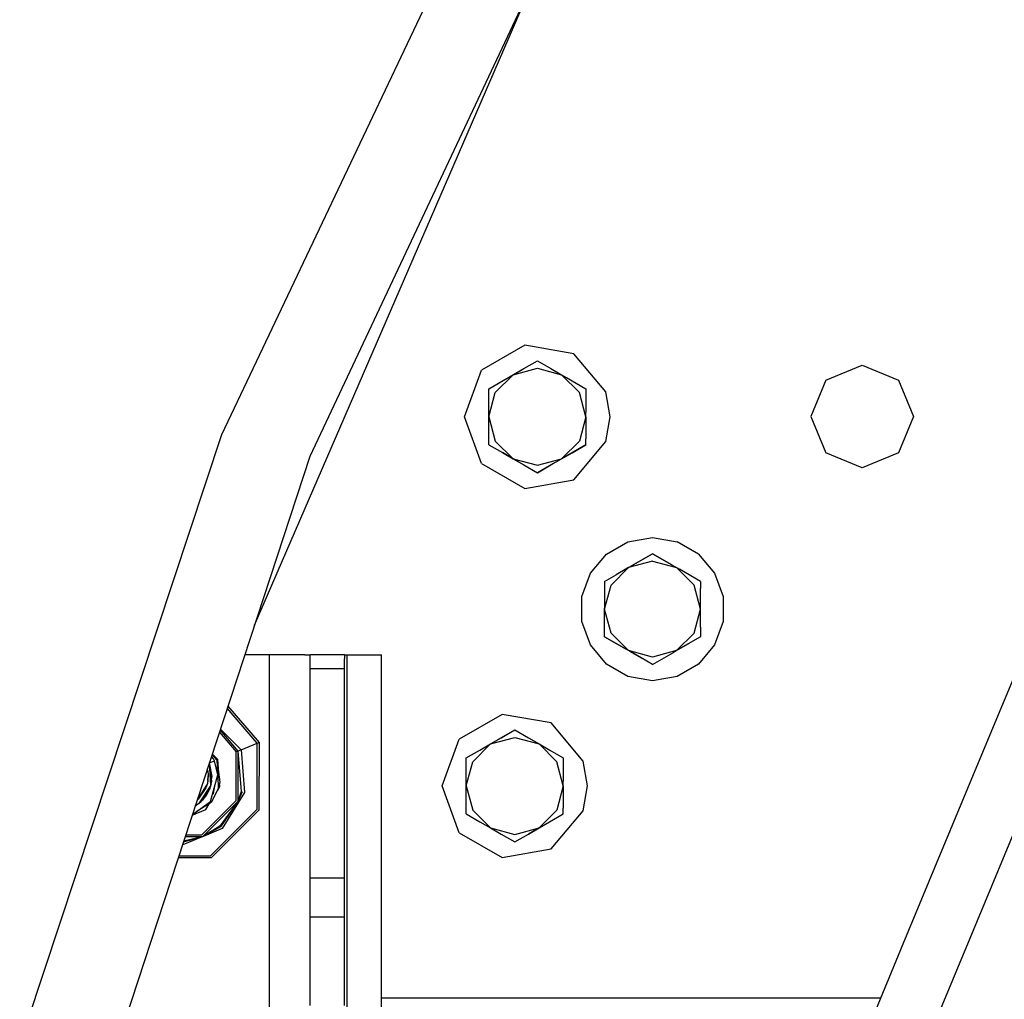
# Model space of a CAD drawing. Units: millimetres. Extents: x 672 to 8503, y -632 to 3430.
# Drawn here: x 1394 to 1576, y 1013 to 1194 of the extents above; entities that cross this region are included whole.
import ezdxf

# ---------------------------------------------------------------- set-up
doc = ezdxf.new("R2010")
doc.units = ezdxf.units.MM
doc.layers.add('TFR-TRI', color=7, linetype='CONTINUOUS', true_color=0xffffff)

msp = doc.modelspace()

# ---------------------------------------------------------------- linework, layer by layer
at = {"layer": 'TFR-TRI', "color": 18, "linetype": 'CONTINUOUS'}
for p, q in [((1470.484802, 1200), (1431.171814, 1117.193604)), ((1470.484802, 1200), (1431.171814, 1117.193604)), ((1488.37616, 1200), (1437.263123, 1081.836914)), ((1488.37616, 1200), (1447.541687, 1113.211182)), ((1487.413757, 1133.848145), (1479.423523, 1129.235107)), ((1496.499451, 1132.24585), (1487.413757, 1133.848145)), ((1502.429626, 1125.178467), (1496.499451, 1132.24585)), ((1487.235779, 1129.503174), (1489.755554, 1130.958008)), ((1489.755554, 1130.958008), (1492.287781, 1129.49585)), ((1476.26825, 1120.565674), (1479.423523, 1129.235107)), ((1480.755554, 1125.761963), (1487.235779, 1129.503174)), ((1485.255554, 1128.359863), (1489.755554, 1129.565674)), ((1485.255554, 1128.359863), (1489.755554, 1129.565674)), ((1485.255554, 1128.359863), (1487.235779, 1129.503174)), ((1485.255554, 1128.359863), (1487.235779, 1129.503174)), ((1489.755554, 1129.565674), (1494.255554, 1128.359863)), ((1489.755554, 1129.565674), (1494.255554, 1128.359863)), ((1492.287781, 1129.49585), (1494.255554, 1128.359863)), ((1492.287781, 1129.49585), (1494.255554, 1128.359863)), ((1543.264832, 1127.335205), (1549.999939, 1130.125244)), ((1549.999939, 1130.125244), (1556.735291, 1127.335205)), ((1480.755554, 1125.761963), (1483.287781, 1127.223877)), ((1481.961365, 1125.065674), (1485.255554, 1128.359863)), ((1481.961365, 1125.065674), (1485.255554, 1128.359863)), ((1483.287781, 1127.223877), (1485.255554, 1128.359863)), ((1494.255554, 1128.359863), (1496.235779, 1127.216553)), ((1494.255554, 1128.359863), (1496.235779, 1127.216553)), ((1494.255798, 1128.359863), (1497.549988, 1125.065674)), ((1494.255798, 1128.359863), (1497.549988, 1125.065674)), ((1495.17865, 1127.827148), (1498.755554, 1125.761963)), ((1496.235779, 1127.216553), (1498.755554, 1125.761963)), ((1496.235779, 1127.216553), (1498.755554, 1125.761963)), ((1543.264832, 1127.335205), (1540.475037, 1120.599854)), ((1556.735291, 1127.335205), (1559.524841, 1120.599854)), ((1480.755554, 1124.395752), (1480.755554, 1125.761963)), ((1480.755554, 1120.565674), (1481.961365, 1125.065674)), ((1480.755554, 1120.565674), (1481.961365, 1125.065674)), ((1498.755554, 1120.565674), (1497.549988, 1125.065674)), ((1498.755554, 1120.565674), (1497.549988, 1125.065674)), ((1498.755554, 1125.761963), (1498.755554, 1121.43335)), ((1503.242859, 1120.565674), (1502.429626, 1125.178467)), ((1480.755554, 1120.565674), (1480.755554, 1124.395752)), ((1498.755554, 1120.565674), (1498.755554, 1121.43335)), ((1479.423523, 1111.895996), (1476.26825, 1120.565674)), ((1480.755554, 1120.565674), (1481.961365, 1116.065674)), ((1480.755554, 1120.565674), (1481.961365, 1116.065674)), ((1480.755554, 1119.17041), (1480.755554, 1120.565674)), ((1498.755554, 1120.565674), (1497.549988, 1116.065674)), ((1498.755554, 1120.565674), (1497.549988, 1116.065674)), ((1498.755554, 1120.565674), (1498.755554, 1116.472656)), ((1502.429626, 1115.952637), (1503.242859, 1120.565674)), ((1540.475037, 1120.599854), (1543.264832, 1113.864746)), ((1559.524841, 1120.599854), (1556.735291, 1113.864746)), ((1480.755554, 1115.369385), (1480.755554, 1119.17041)), ((1431.171814, 1117.193604), (1393.752136, 1004.15332)), ((1431.171814, 1117.193604), (1393.752136, 1004.15332)), ((1481.961365, 1116.065674), (1485.255554, 1112.771484)), ((1481.961365, 1116.065674), (1485.255554, 1112.771484)), ((1494.255798, 1112.771484), (1497.549988, 1116.065674)), ((1494.255798, 1112.771484), (1497.549988, 1116.065674)), ((1496.499451, 1108.885254), (1502.429626, 1115.952637)), ((1498.755554, 1115.369385), (1498.755554, 1116.472656)), ((1480.755554, 1115.369385), (1483.27533, 1113.914795)), ((1486.195251, 1112.229004), (1483.27533, 1113.914795)), ((1483.27533, 1113.914795), (1485.255554, 1112.771484)), ((1483.27533, 1113.914795), (1485.255554, 1112.771484)), ((1498.755554, 1115.369385), (1494.255554, 1112.771484)), ((1494.255554, 1112.771484), (1496.223328, 1113.907471)), ((1494.255554, 1112.771484), (1496.223328, 1113.907471)), ((1498.755554, 1115.369385), (1495.050476, 1113.230469)), ((1498.755554, 1115.369385), (1495.195251, 1113.313965)), ((1496.223328, 1113.907471), (1498.755554, 1115.369385)), ((1447.541687, 1113.211182), (1411.594421, 1003.484131)), ((1485.255554, 1112.771484), (1489.755554, 1111.565674)), ((1485.255554, 1112.771484), (1489.755554, 1111.565674)), ((1485.255554, 1112.771484), (1487.223328, 1111.635254)), ((1489.755554, 1111.565674), (1494.255554, 1112.771484)), ((1489.755554, 1111.565674), (1494.255554, 1112.771484)), ((1492.27533, 1111.628174), (1494.255554, 1112.771484)), ((1549.999939, 1111.075195), (1543.264832, 1113.864746)), ((1556.735291, 1113.864746), (1549.999939, 1111.075195)), ((1479.423523, 1111.895996), (1487.413757, 1107.283203)), ((1487.223328, 1111.635254), (1489.755554, 1110.17334)), ((1492.76825, 1111.912842), (1489.755554, 1110.17334)), ((1489.755554, 1110.17334), (1492.27533, 1111.628174)), ((1489.755554, 1110.17334), (1492.27533, 1111.628174)), ((1487.413757, 1107.283203), (1496.499451, 1108.885254)), ((1591.724548, 1105.087646), (1572.436462, 1058.600342)), ((1506.568787, 1097.392822), (1511.117859, 1098.194824)), ((1511.117859, 1098.194824), (1515.666687, 1097.392822)), ((1600.974304, 1098.618164), (1569.941101, 1023.824219)), ((1600.974304, 1098.618164), (1569.941101, 1023.824219)), ((1502.568787, 1095.083252), (1506.568787, 1097.392822)), ((1519.666931, 1095.083252), (1515.666687, 1097.392822)), ((1499.599792, 1091.544922), (1502.568787, 1095.083252)), ((1506.355408, 1092.413574), (1511.117859, 1095.163086)), ((1506.355408, 1092.413574), (1511.117859, 1095.163086)), ((1511.117859, 1095.163086), (1507.230164, 1092.918457)), ((1511.117859, 1095.163086), (1507.230164, 1092.918457)), ((1514.695984, 1093.097412), (1511.117859, 1095.163086)), ((1511.117859, 1095.163086), (1514.695984, 1093.097412)), ((1511.117859, 1095.163086), (1513.252869, 1093.93042)), ((1511.117859, 1095.163086), (1513.252869, 1093.93042)), ((1513.252869, 1093.93042), (1515.564148, 1092.595947)), ((1513.252869, 1093.93042), (1515.564148, 1092.595947)), ((1519.666931, 1095.083252), (1522.635925, 1091.544922)), ((1503.416687, 1089.341309), (1506.67157, 1092.595947)), ((1503.416687, 1089.341309), (1506.67157, 1092.595947)), ((1506.67157, 1092.595947), (1504.360535, 1091.261719)), ((1506.67157, 1092.595947), (1504.360535, 1091.261719)), ((1506.355408, 1092.413574), (1504.360535, 1091.261719)), ((1506.224548, 1092.337891), (1506.355408, 1092.413574)), ((1506.355408, 1092.413574), (1506.67157, 1092.595947)), ((1506.355408, 1092.413574), (1506.548035, 1092.524658)), ((1511.117859, 1093.787354), (1506.67157, 1092.595947)), ((1511.117859, 1093.787354), (1506.67157, 1092.595947)), ((1506.67157, 1092.595947), (1507.230164, 1092.918457)), ((1511.117859, 1093.787354), (1515.564148, 1092.595947)), ((1511.117859, 1093.787354), (1515.564148, 1092.595947)), ((1515.564148, 1092.595947), (1516.122498, 1092.273682)), ((1515.564148, 1092.595947), (1516.122498, 1092.273682)), ((1515.564148, 1092.595947), (1518.819031, 1089.341309)), ((1515.564148, 1092.595947), (1518.819031, 1089.341309)), ((1520.010437, 1090.029053), (1516.122498, 1092.273682)), ((1498.019958, 1087.20459), (1499.599792, 1091.544922)), ((1502.225281, 1090.029053), (1504.360535, 1091.261719)), ((1522.635925, 1091.544922), (1524.215759, 1087.20459)), ((1502.225281, 1090.029053), (1502.225281, 1085.072021)), ((1502.225281, 1084.89502), (1503.416687, 1089.341309)), ((1502.225281, 1084.89502), (1503.416687, 1089.341309)), ((1520.010437, 1084.89502), (1518.819031, 1089.341309)), ((1520.010437, 1084.89502), (1518.819031, 1089.341309)), ((1520.010437, 1090.029053), (1520.010437, 1088.707764)), ((1520.010437, 1084.89502), (1520.010437, 1088.707764)), ((1498.019958, 1082.585449), (1498.019958, 1087.20459)), ((1524.215759, 1087.20459), (1524.215759, 1082.585449)), ((1502.225281, 1084.89502), (1502.225281, 1085.072021)), ((1503.416687, 1080.44873), (1502.225281, 1084.89502)), ((1502.225281, 1081.570068), (1502.225281, 1084.89502)), ((1503.416687, 1080.44873), (1502.225281, 1084.89502)), ((1518.819031, 1080.44873), (1520.010437, 1084.89502)), ((1518.819031, 1080.44873), (1520.010437, 1084.89502)), ((1520.010437, 1081.570068), (1520.010437, 1084.89502)), ((1499.599792, 1078.244873), (1498.019958, 1082.585449)), ((1502.225281, 1079.760986), (1502.225281, 1081.570068)), ((1520.010437, 1081.570068), (1520.010437, 1079.760986)), ((1524.215759, 1082.585449), (1522.635925, 1078.244873)), ((1502.225281, 1079.760986), (1506.11322, 1077.516113)), ((1506.987732, 1077.01123), (1502.225281, 1079.760986)), ((1502.225281, 1079.760986), (1506.11322, 1077.516113)), ((1506.987732, 1077.01123), (1502.225281, 1079.760986)), ((1506.67157, 1077.193848), (1503.416687, 1080.44873)), ((1506.67157, 1077.193848), (1503.416687, 1080.44873)), ((1518.819031, 1080.44873), (1515.564148, 1077.193848)), ((1518.819031, 1080.44873), (1515.564148, 1077.193848)), ((1520.010437, 1079.760986), (1515.88031, 1077.376465)), ((1520.010437, 1079.760986), (1517.875183, 1078.528076)), ((1502.568787, 1074.706543), (1499.599792, 1078.244873)), ((1506.67157, 1077.193848), (1506.11322, 1077.516113)), ((1506.67157, 1077.193848), (1506.11322, 1077.516113)), ((1517.875183, 1078.528076), (1515.564148, 1077.193848)), ((1517.875183, 1078.528076), (1515.564148, 1077.193848)), ((1515.88031, 1077.376465), (1517.875183, 1078.528076)), ((1522.635925, 1078.244873), (1519.666931, 1074.706543)), ((1440.000183, 1076.400146), (1435.482117, 1076.400146)), ((1443.825134, 1076.400146), (1440.000183, 1076.400146)), ((1440.000183, 1076.400146), (1440.000183, 1004.093018)), ((1440.000183, 1076.400146), (1440.000183, 1004.093018)), ((1446.625183, 1076.400146), (1443.825134, 1076.400146)), ((1446.625183, 1076.400146), (1447.650085, 1076.400146)), ((1453.999939, 1076.400146), (1447.650085, 1076.400146)), ((1447.650085, 1075.657227), (1447.650085, 1076.400146)), ((1447.650085, 1073.796631), (1447.650085, 1075.657227)), ((1453.999939, 1076.400146), (1453.999939, 1075.657227)), ((1453.999939, 1076.400146), (1454.499939, 1076.400146)), ((1453.999939, 1073.796631), (1453.999939, 1075.657227)), ((1454.499939, 1076.400146), (1460.850037, 1076.400146)), ((1454.499939, 1004.550049), (1454.499939, 1076.400146)), ((1460.850037, 1004.550049), (1460.850037, 1076.400146)), ((1511.117859, 1076.002441), (1506.67157, 1077.193848)), ((1511.117859, 1076.002441), (1506.67157, 1077.193848)), ((1508.982605, 1075.859375), (1506.67157, 1077.193848)), ((1508.982605, 1075.859375), (1506.67157, 1077.193848)), ((1506.987732, 1077.01123), (1508.982605, 1075.859375)), ((1507.762878, 1076.563965), (1506.987732, 1077.01123)), ((1511.117859, 1074.626709), (1508.982605, 1075.859375)), ((1515.564148, 1077.193848), (1511.117859, 1076.002441)), ((1515.564148, 1077.193848), (1511.117859, 1076.002441)), ((1511.117859, 1074.626709), (1515.005798, 1076.871338)), ((1515.88031, 1077.376465), (1515.005798, 1076.871338)), ((1515.564148, 1077.193848), (1515.005798, 1076.871338)), ((1515.564148, 1077.193848), (1515.005798, 1076.871338)), ((1515.88031, 1077.376465), (1515.466736, 1077.137695)), ((1453.999939, 1073.796631), (1447.650085, 1073.796631)), ((1453.999939, 1073.796631), (1447.650085, 1073.796631)), ((1447.650085, 1035.018555), (1447.650085, 1073.796631)), ((1453.999939, 1035.018555), (1453.999939, 1073.796631)), ((1506.568787, 1072.396973), (1502.568787, 1074.706543)), ((1519.666931, 1074.706543), (1515.666687, 1072.396973)), ((1511.117859, 1071.594971), (1506.568787, 1072.396973)), ((1515.666687, 1072.396973), (1511.117859, 1071.594971)), ((1437.789246, 1060.010254), (1432.243835, 1066.515381)), ((1437.789246, 1060.010254), (1432.243835, 1066.515381)), ((1432.375916, 1066.918701), (1438.141541, 1060.156006)), ((1483.225525, 1065.375977), (1475.235779, 1060.763184)), ((1492.311462, 1063.773926), (1483.225525, 1065.375977)), ((1498.241638, 1056.706543), (1492.311462, 1063.773926)), ((1430.785339, 1062.063721), (1433.904236, 1058.405029)), ((1430.785339, 1062.063721), (1433.904236, 1058.405029)), ((1430.908875, 1062.44043), (1434.233093, 1058.541016)), ((1434.807068, 1058.778076), (1430.968933, 1062.623535)), ((1434.807068, 1058.778076), (1430.968933, 1062.623535)), ((1481.067566, 1059.887695), (1483.047791, 1061.031006)), ((1481.06781, 1059.887695), (1485.56781, 1061.093506)), ((1481.06781, 1059.887695), (1485.56781, 1061.093506)), ((1482.554871, 1060.746338), (1485.56781, 1062.48584)), ((1483.047791, 1061.031006), (1485.56781, 1062.48584)), ((1483.047791, 1061.031006), (1485.56781, 1062.48584)), ((1485.56781, 1062.48584), (1488.099792, 1061.023926)), ((1485.56781, 1061.093506), (1490.06781, 1059.887695)), ((1485.56781, 1061.093506), (1490.06781, 1059.887695)), ((1488.099792, 1061.023926), (1490.06781, 1059.887695)), ((1434.807068, 1058.778076), (1437.789246, 1060.010254)), ((1434.807068, 1058.778076), (1437.789246, 1060.010254)), ((1437.778503, 1047.762939), (1437.789246, 1060.010254)), ((1437.778503, 1047.762939), (1437.789246, 1060.010254)), ((1437.789246, 1060.010254), (1438.141541, 1060.156006)), ((1437.789246, 1060.010254), (1438.141541, 1060.156006)), ((1438.141541, 1060.156006), (1438.13031, 1047.616943)), ((1472.080261, 1052.09375), (1475.235779, 1060.763184)), ((1477.773376, 1056.593506), (1481.067322, 1059.887695)), ((1477.773376, 1056.593506), (1481.067322, 1059.887695)), ((1479.100037, 1058.751709), (1481.067566, 1059.887695)), ((1490.06781, 1059.887695), (1492.047546, 1058.744629)), ((1490.06781, 1059.887695), (1493.362, 1056.593506)), ((1490.06781, 1059.887695), (1493.362, 1056.593506)), ((1429.69574, 1057.133057), (1429.299255, 1057.526855)), ((1429.69574, 1057.133057), (1429.299255, 1057.526855)), ((1429.69574, 1057.133057), (1429.310486, 1057.561768)), ((1429.409363, 1057.863525), (1430.335876, 1056.930908)), ((1430.335876, 1056.930908), (1429.429871, 1057.926025)), ((1430.335876, 1056.930908), (1429.434265, 1057.939453)), ((1429.461609, 1058.022705), (1430.488708, 1056.993896)), ((1433.896179, 1049.375244), (1433.904236, 1058.405029)), ((1433.896179, 1049.375244), (1433.904236, 1058.405029)), ((1434.233093, 1058.541016), (1433.904236, 1058.405029)), ((1434.233093, 1058.541016), (1433.904236, 1058.405029)), ((1434.233093, 1058.541016), (1434.224548, 1049.23877)), ((1434.233093, 1058.541016), (1434.224548, 1049.23877)), ((1434.393005, 1058.606934), (1434.233093, 1058.541016)), ((1434.393005, 1058.606934), (1434.233093, 1058.541016)), ((1434.233093, 1058.541016), (1434.815613, 1051.052002)), ((1434.807068, 1058.778076), (1434.393005, 1058.606934)), ((1434.807068, 1058.778076), (1434.393005, 1058.606934)), ((1434.807068, 1058.778076), (1435.419617, 1050.906494)), ((1434.807068, 1058.778076), (1435.419617, 1050.906494)), ((1476.567566, 1057.289795), (1479.100037, 1058.751709)), ((1492.047546, 1058.744629), (1494.567566, 1057.289795)), ((1572.436462, 1058.600342), (1563.427917, 1036.888184)), ((1428.925476, 1056.386719), (1428.950867, 1056.358643)), ((1428.950867, 1056.358643), (1428.928162, 1056.395264)), ((1428.950867, 1056.358643), (1429.554626, 1056.608154)), ((1428.950867, 1056.358643), (1429.554626, 1056.608154)), ((1429.373962, 1052.987061), (1428.950867, 1056.358643)), ((1429.438416, 1053.818115), (1428.950867, 1056.358643)), ((1429.223328, 1052.248047), (1428.950867, 1056.358643)), ((1429.607361, 1056.629883), (1429.883728, 1056.744141)), ((1429.607361, 1056.629883), (1429.883728, 1056.744141)), ((1429.883728, 1056.744141), (1429.69574, 1057.133057)), ((1430.52655, 1054.180908), (1429.883728, 1056.744141)), ((1430.549255, 1056.212891), (1430.335876, 1056.930908)), ((1430.335876, 1056.930908), (1430.750427, 1053.626709)), ((1430.335876, 1056.930908), (1430.622986, 1054.738281)), ((1430.335876, 1056.930908), (1430.750427, 1053.626709)), ((1430.335876, 1056.930908), (1430.857361, 1052.774658)), ((1430.549255, 1056.212891), (1430.335876, 1056.930908)), ((1430.335876, 1056.930908), (1430.448425, 1054.493652)), ((1430.335876, 1056.930908), (1430.750427, 1053.626709)), ((1430.335876, 1056.930908), (1430.448425, 1054.493652)), ((1430.750427, 1053.626709), (1430.488708, 1056.993896)), ((1476.567566, 1055.923828), (1476.567566, 1057.289795)), ((1476.567566, 1052.09375), (1477.773376, 1056.593506)), ((1476.567566, 1052.09375), (1477.773376, 1056.593506)), ((1476.567566, 1052.09375), (1476.567566, 1055.923828)), ((1494.567566, 1052.09375), (1493.362, 1056.593506)), ((1494.567566, 1052.09375), (1493.362, 1056.593506)), ((1494.567566, 1057.289795), (1494.567566, 1052.961182)), ((1499.055115, 1052.09375), (1498.241638, 1056.706543)), ((1428.537048, 1055.200439), (1428.7099, 1054.351562)), ((1428.537048, 1055.200439), (1428.7099, 1054.351562)), ((1428.601257, 1055.034912), (1428.552185, 1055.246582)), ((1428.714783, 1053.965576), (1428.556091, 1052.560791)), ((1428.714783, 1053.965576), (1428.556091, 1052.560791)), ((1428.601257, 1055.034912), (1428.7099, 1054.351562)), ((1428.657166, 1053.089844), (1428.714783, 1053.965576)), ((1428.7099, 1054.351562), (1428.714783, 1053.965576)), ((1429.123474, 1049.200928), (1430.52655, 1054.180908)), ((1429.334167, 1053.305908), (1429.438416, 1053.818115)), ((1430.471863, 1053.98584), (1430.583679, 1051.556641)), ((1430.471863, 1053.98584), (1430.583679, 1051.556641)), ((1430.631775, 1054.571777), (1430.622986, 1054.738281)), ((1428.556091, 1052.560791), (1426.707703, 1049.551025)), ((1428.556091, 1052.560791), (1426.707703, 1049.551025)), ((1429.223328, 1052.248047), (1426.884705, 1048.764893)), ((1429.223328, 1052.248047), (1426.884705, 1048.764893)), ((1428.556091, 1052.560791), (1428.288025, 1051.732178)), ((1428.657166, 1053.089844), (1428.556091, 1052.560791)), ((1428.657166, 1053.089844), (1428.586121, 1052.828613)), ((1428.635437, 1053.263916), (1428.657166, 1053.089844)), ((1429.031677, 1051.646729), (1429.193054, 1052.137451)), ((1429.193054, 1052.137451), (1429.223328, 1052.248047)), ((1429.213562, 1052.397949), (1429.373962, 1052.987061)), ((1429.213562, 1052.397949), (1429.373962, 1052.987061)), ((1429.273865, 1052.450928), (1429.22113, 1052.2854)), ((1429.273865, 1052.450928), (1429.373962, 1052.987061)), ((1429.690125, 1050.687744), (1429.928162, 1052.056885)), ((1430.469666, 1051.338379), (1430.876892, 1052.001465)), ((1430.857361, 1052.774658), (1430.583679, 1051.556641)), ((1430.876892, 1052.001465), (1430.827087, 1052.640625)), ((1475.235779, 1043.424072), (1472.080261, 1052.09375)), ((1476.567566, 1052.09375), (1477.773376, 1047.593506)), ((1476.567566, 1050.698242), (1476.567566, 1052.09375)), ((1476.567566, 1052.09375), (1477.773376, 1047.593506)), ((1494.567566, 1052.09375), (1493.362, 1047.593506)), ((1494.567566, 1052.09375), (1493.362, 1047.593506)), ((1494.567566, 1052.09375), (1494.567566, 1052.961182)), ((1494.567566, 1052.09375), (1494.567566, 1048.000488)), ((1498.241638, 1047.480713), (1499.055115, 1052.09375)), ((1428.288025, 1051.732178), (1426.842224, 1049.669678)), ((1428.288025, 1051.732178), (1426.842224, 1049.669678)), ((1429.031677, 1051.646729), (1427.674988, 1049.472412)), ((1428.096619, 1049.964844), (1428.40448, 1050.399902)), ((1428.40448, 1050.399902), (1428.957703, 1051.457764)), ((1428.558044, 1050.887451), (1428.957703, 1051.457764)), ((1428.558044, 1050.887451), (1428.957703, 1051.457764)), ((1428.957703, 1051.457764), (1428.785095, 1051.250977)), ((1428.957458, 1051.527588), (1428.957703, 1051.457764)), ((1429.003113, 1051.600586), (1428.957703, 1051.457764)), ((1428.957703, 1051.457764), (1428.991394, 1051.581787)), ((1428.957703, 1051.457764), (1428.991394, 1051.581787)), ((1430.583679, 1051.556641), (1429.260437, 1049.020264)), ((1429.690125, 1050.687744), (1429.474304, 1050.446533)), ((1429.690125, 1050.687744), (1429.689392, 1051.209961)), ((1430.469666, 1051.338379), (1430.583679, 1051.556641)), ((1430.469666, 1051.338379), (1430.583679, 1051.556641)), ((1430.469666, 1051.338379), (1430.583679, 1051.556641)), ((1430.469666, 1051.338379), (1430.583679, 1051.556641)), ((1430.583679, 1051.556641), (1430.469666, 1051.338379)), ((1430.469666, 1051.338379), (1430.583679, 1051.556641)), ((1430.469666, 1051.338379), (1430.583679, 1051.556641)), ((1430.469666, 1051.338379), (1430.583679, 1051.556641)), ((1430.469666, 1051.338379), (1430.583679, 1051.556641)), ((1430.583679, 1051.556641), (1430.469666, 1051.338379)), ((1430.469666, 1051.338379), (1430.583679, 1051.556641)), ((1430.469666, 1051.338379), (1430.583679, 1051.556641)), ((1430.469666, 1051.338379), (1430.583679, 1051.556641)), ((1430.583679, 1051.556641), (1430.469666, 1051.338379)), ((1430.469666, 1051.338379), (1430.583679, 1051.556641)), ((1435.419617, 1050.906494), (1431.288025, 1044.178223)), ((1435.419617, 1050.906494), (1431.288025, 1044.178223)), ((1434.815613, 1051.052002), (1434.224548, 1049.23877)), ((1434.983826, 1051.011475), (1434.224548, 1049.23877)), ((1434.983826, 1051.011475), (1434.596863, 1050.381104)), ((1476.567566, 1046.897461), (1476.567566, 1050.698242)), ((1425.774353, 1046.768311), (1429.123474, 1049.200928)), ((1426.884705, 1048.764893), (1426.302917, 1048.381592)), ((1426.884705, 1048.764893), (1426.334167, 1048.476807)), ((1426.402527, 1048.447021), (1426.462341, 1048.471436)), ((1426.462341, 1048.471436), (1426.427917, 1048.463623)), ((1426.462341, 1048.471436), (1426.606628, 1048.581787)), ((1426.462341, 1048.471436), (1426.606628, 1048.581787)), ((1426.490662, 1048.505127), (1426.462341, 1048.471436)), ((1429.260437, 1049.020264), (1426.474304, 1047.276611)), ((1426.679138, 1049.529785), (1426.707703, 1049.551025)), ((1426.707703, 1049.551025), (1426.682556, 1049.540527)), ((1426.707703, 1049.551025), (1426.682556, 1049.540527)), ((1426.842224, 1049.669678), (1426.707703, 1049.551025)), ((1426.726013, 1049.580566), (1426.842224, 1049.669678)), ((1427.674988, 1049.472412), (1426.884705, 1048.764893)), ((1427.107117, 1048.964111), (1427.329285, 1049.133789)), ((1427.107117, 1048.964111), (1427.329285, 1049.133789)), ((1427.329285, 1049.133789), (1427.484558, 1049.302002)), ((1427.329285, 1049.133789), (1427.383972, 1049.212158)), ((1427.329285, 1049.133789), (1427.383972, 1049.212158)), ((1427.50531, 1042.99585), (1433.896179, 1049.375244)), ((1427.50531, 1042.99585), (1433.896179, 1049.375244)), ((1434.224548, 1049.23877), (1427.641052, 1042.667236)), ((1434.224548, 1049.23877), (1427.641052, 1042.667236)), ((1427.743835, 1049.582764), (1428.096619, 1049.964844)), ((1428.256775, 1047.734131), (1428.913025, 1048.802734)), ((1434.224548, 1049.23877), (1430.885193, 1044.651123)), ((1434.224548, 1049.23877), (1430.997253, 1044.519043)), ((1425.751892, 1046.698975), (1428.256775, 1047.734131)), ((1429.110535, 1039.110596), (1437.778503, 1047.762939)), ((1429.110535, 1039.110596), (1437.778503, 1047.762939)), ((1438.13031, 1047.616943), (1429.256042, 1038.758545)), ((1432.120544, 1046.348389), (1430.997253, 1044.519043)), ((1476.567566, 1046.897461), (1479.087585, 1045.442627)), ((1476.567566, 1046.897461), (1479.087585, 1045.442627)), ((1477.773376, 1047.593506), (1481.067322, 1044.299561)), ((1477.773376, 1047.593506), (1481.067322, 1044.299561)), ((1490.06781, 1044.299316), (1493.362, 1047.593506)), ((1490.06781, 1044.299316), (1493.362, 1047.593506)), ((1492.035583, 1045.435303), (1494.567566, 1046.897461)), ((1492.311462, 1040.413086), (1498.241638, 1047.480713)), ((1494.567566, 1046.897461), (1494.567566, 1048.000488)), ((1430.885193, 1044.651123), (1427.641052, 1042.667236)), ((1430.997253, 1044.519043), (1427.641052, 1042.667236)), ((1479.087585, 1045.442627), (1481.067566, 1044.299316)), ((1490.06781, 1044.299316), (1492.035583, 1045.435303)), ((1424.53949, 1042.998535), (1427.50531, 1042.99585)), ((1424.53949, 1042.998535), (1427.50531, 1042.99585)), ((1431.288025, 1044.178223), (1427.672058, 1042.684326)), ((1431.288025, 1044.178223), (1427.672058, 1042.684326)), ((1475.235779, 1043.424072), (1483.225525, 1038.811279)), ((1481.067566, 1044.299316), (1483.035339, 1043.16333)), ((1481.06781, 1044.299316), (1485.56781, 1043.09375)), ((1481.06781, 1044.299316), (1485.56781, 1043.09375)), ((1483.035339, 1043.16333), (1485.56781, 1041.701172)), ((1485.56781, 1043.09375), (1490.067566, 1044.299316)), ((1485.56781, 1043.09375), (1490.067566, 1044.299316)), ((1485.56781, 1041.701172), (1488.087585, 1043.15625)), ((1485.56781, 1041.701172), (1488.087585, 1043.15625)), ((1490.244812, 1044.401611), (1488.087585, 1043.15625)), ((1488.087585, 1043.15625), (1490.06781, 1044.299316)), ((1423.990906, 1041.16333), (1423.942078, 1041.175049)), ((1423.990906, 1041.16333), (1423.942078, 1041.175049)), ((1427.606384, 1042.657227), (1423.990906, 1041.16333)), ((1427.606384, 1042.657227), (1423.990906, 1041.16333)), ((1427.641052, 1042.667236), (1424.097839, 1041.650635)), ((1427.641052, 1042.667236), (1424.157898, 1041.834229)), ((1427.641052, 1042.667236), (1424.431824, 1042.669922)), ((1427.641052, 1042.667236), (1424.431824, 1042.669922)), ((1423.267517, 1039.115723), (1429.110535, 1039.110596)), ((1423.267517, 1039.115723), (1429.110535, 1039.110596)), ((1483.225525, 1038.811279), (1492.311462, 1040.413086)), ((1429.256042, 1038.758545), (1423.152283, 1038.763916)), ((1563.422302, 1036.875244), (1557.570984, 1022.772705)), ((1563.427917, 1036.888184), (1563.422302, 1036.875244)), ((1447.650085, 1027.749512), (1447.650085, 1035.018555)), ((1453.999939, 1035.018555), (1447.650085, 1035.018555)), ((1453.999939, 1035.018555), (1447.650085, 1035.018555)), ((1453.999939, 1027.749512), (1453.999939, 1035.018555)), ((1447.650085, 1011.378174), (1447.650085, 1027.749512)), ((1453.999939, 1027.749512), (1447.650085, 1027.749512)), ((1453.999939, 1027.749512), (1447.650085, 1027.749512)), ((1453.999939, 1011.378174), (1453.999939, 1027.749512)), ((1557.570984, 1022.772705), (1544.462097, 991.178467)), ((1569.935974, 1023.811279), (1554.788025, 987.302979)), ((1569.935974, 1023.811279), (1554.788025, 987.302979)), ((1569.941101, 1023.824219), (1569.935974, 1023.811279)), ((1569.941101, 1023.824219), (1569.935974, 1023.811279)), ((1503.790955, 1012.699951), (1460.850037, 1012.699951)), ((1503.790955, 1012.699951), (1460.850037, 1012.699951)), ((1503.798035, 1012.699951), (1503.790955, 1012.699951)), ((1503.798035, 1012.699951), (1503.790955, 1012.699951)), ((1504.873962, 1012.699951), (1503.798035, 1012.699951)), ((1504.873962, 1012.699951), (1503.798035, 1012.699951)), ((1505.699402, 1012.699951), (1504.874207, 1012.699951)), ((1505.699402, 1012.699951), (1504.874207, 1012.699951)), ((1511.309998, 1012.699951), (1505.699402, 1012.699951)), ((1511.309998, 1012.699951), (1505.699402, 1012.699951)), ((1523.621521, 1012.699951), (1511.309998, 1012.699951)), ((1523.621521, 1012.699951), (1511.309998, 1012.699951)), ((1525.211609, 1012.699951), (1523.621521, 1012.699951)), ((1525.211609, 1012.699951), (1523.621521, 1012.699951)), ((1553.391785, 1012.699951), (1525.212585, 1012.699951)), ((1553.391785, 1012.699951), (1525.212585, 1012.699951))]:
    msp.add_line(p, q, dxfattribs=at)

doc.saveas('drawing.dxf')
